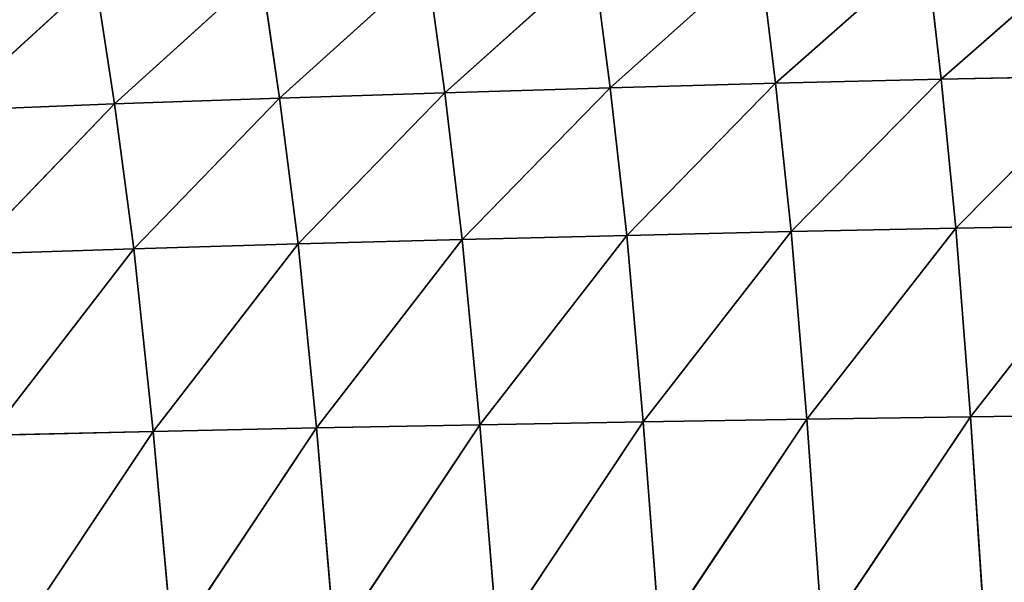
# Model space of a CAD drawing. Extents: x 4.5 to 24.5, y 5.2 to 23.5.
# Drawn here: x 12.3 to 12.9, y 7.9 to 8.3 of the extents above; entities that cross this region are included whole.
import ezdxf

# ---------------------------------------------------------------- set-up
doc = ezdxf.new("R2010")
doc.units = 0
doc.header["$MEASUREMENT"] = 0
doc.layers.get('0').update_dxf_attribs({"color": 13, "linetype": 'CONTINUOUS'})
doc.layers.add('DEFAULT', color=250, linetype='CONTINUOUS')

# ---------------------------------------------------------------- blocks, each defined once
blk = doc.blocks.new('GROUP_2')
at = {"color": 7}
for p, q in [((8.53055, 3.10476, 4.93155), (8.42457, 3.01171, 5.06241)), ((8.2982, 3.09888, 4.9342), (8.19373, 3.0058, 5.06419)), ((8.30911, 3.00892, 5.06317), (8.2982, 3.09888, 4.9342)), ((8.41434, 3.102, 4.9327), (8.30911, 3.00892, 5.06317)), ((8.42457, 3.01171, 5.06241), (8.41434, 3.102, 4.9327)), ((8.06619, 3.0915, 4.9383), (7.96322, 2.99859, 5.06705)), ((8.07843, 3.00237, 5.06548), (8.06619, 3.0915, 4.9383)), ((8.18215, 3.09538, 4.93607), (8.07843, 3.00237, 5.06548)), ((8.19373, 3.0058, 5.06419), (8.18215, 3.09538, 4.93607)), ((7.95036, 3.08724, 4.94093), (7.84812, 2.99449, 5.06891)), ((7.96322, 2.99859, 5.06705), (7.95036, 3.08724, 4.94093)), ((7.83465, 3.08256, 4.94395), (7.7332, 2.99006, 5.07105)), ((7.84812, 2.99449, 5.06891), (7.83465, 3.08256, 4.94395)), ((8.19373, 3.0058, 5.06419), (8.30911, 3.00892, 5.06317)), ((8.30911, 3.00892, 5.06317), (8.20531, 2.90291, 5.18201)), ((8.30911, 3.00892, 5.06317), (8.42457, 3.01171, 5.06241)), ((8.32003, 2.90551, 5.18175), (8.30911, 3.00892, 5.06317)), ((8.42457, 3.01171, 5.06241), (8.32003, 2.90551, 5.18175)), ((8.42457, 3.01171, 5.06241), (8.54007, 3.01419, 5.06189)), ((8.4348, 2.90787, 5.18164), (8.42457, 3.01171, 5.06241)), ((8.54007, 3.01419, 5.06189), (8.4348, 2.90787, 5.18164)), ((7.96322, 2.99859, 5.06705), (8.07843, 3.00237, 5.06548)), ((8.07843, 3.00237, 5.06548), (7.97608, 2.8969, 5.18307)), ((8.07843, 3.00237, 5.06548), (8.19373, 3.0058, 5.06419)), ((8.09066, 2.90003, 5.18245), (8.07843, 3.00237, 5.06548)), ((8.19373, 3.0058, 5.06419), (8.09066, 2.90003, 5.18245)), ((8.20531, 2.90291, 5.18201), (8.19373, 3.0058, 5.06419)), ((7.7332, 2.99006, 5.07105), (7.84812, 2.99449, 5.06891)), ((7.84812, 2.99449, 5.06891), (7.74721, 2.88982, 5.18485)), ((7.84812, 2.99449, 5.06891), (7.96322, 2.99859, 5.06705)), ((7.86157, 2.89349, 5.18387), (7.84812, 2.99449, 5.06891)), ((7.96322, 2.99859, 5.06705), (7.86157, 2.89349, 5.18387)), ((7.97608, 2.8969, 5.18307), (7.96322, 2.99859, 5.06705)), ((8.20531, 2.90291, 5.18201), (8.32003, 2.90551, 5.18175)), ((8.32003, 2.90551, 5.18175), (8.21689, 2.77294, 5.26703)), ((8.32003, 2.90551, 5.18175), (8.4348, 2.90787, 5.18164)), ((8.33094, 2.77481, 5.26723), (8.32003, 2.90551, 5.18175)), ((8.4348, 2.90787, 5.18164), (8.33094, 2.77481, 5.26723)), ((8.4348, 2.90787, 5.18164), (8.5496, 2.90996, 5.18169)), ((8.44502, 2.7765, 5.26752), (8.4348, 2.90787, 5.18164)), ((8.5496, 2.90996, 5.18169), (8.44502, 2.7765, 5.26752)), ((7.97608, 2.8969, 5.18307), (8.09066, 2.90003, 5.18245)), ((8.09066, 2.90003, 5.18245), (7.98894, 2.76864, 5.2669)), ((8.09066, 2.90003, 5.18245), (8.20531, 2.90291, 5.18201)), ((8.1029, 2.77089, 5.26692), (8.09066, 2.90003, 5.18245)), ((8.20531, 2.90291, 5.18201), (8.1029, 2.77089, 5.26692)), ((8.21689, 2.77294, 5.26703), (8.20531, 2.90291, 5.18201)), ((7.74721, 2.88982, 5.18485), (7.86157, 2.89349, 5.18387)), ((7.86157, 2.89349, 5.18387), (7.76123, 2.76359, 5.26716)), ((7.86157, 2.89349, 5.18387), (7.97608, 2.8969, 5.18307)), ((7.87504, 2.76621, 5.26698), (7.86157, 2.89349, 5.18387)), ((7.97608, 2.8969, 5.18307), (7.87504, 2.76621, 5.26698)), ((7.98894, 2.76864, 5.2669), (7.97608, 2.8969, 5.18307)), ((8.21689, 2.77294, 5.26703), (8.33094, 2.77481, 5.26723)), ((8.33094, 2.77481, 5.26723), (8.22849, 2.62134, 5.29818)), ((8.33094, 2.77481, 5.26723), (8.44502, 2.7765, 5.26752)), ((8.34186, 2.62229, 5.29838), (8.33094, 2.77481, 5.26723)), ((8.44502, 2.7765, 5.26752), (8.34186, 2.62229, 5.29838)), ((8.44502, 2.7765, 5.26752), (8.55912, 2.77802, 5.26788)), ((8.45525, 2.62315, 5.29862), (8.44502, 2.7765, 5.26752)), ((7.87504, 2.76621, 5.26698), (7.98894, 2.76864, 5.2669)), ((7.98894, 2.76864, 5.2669), (7.8885, 2.61793, 5.2978)), ((7.98894, 2.76864, 5.2669), (8.1029, 2.77089, 5.26692)), ((8.0018, 2.61916, 5.29788), (7.98894, 2.76864, 5.2669)), ((8.1029, 2.77089, 5.26692), (8.0018, 2.61916, 5.29788)), ((8.1029, 2.77089, 5.26692), (8.21689, 2.77294, 5.26703)), ((8.11513, 2.6203, 5.29801), (8.1029, 2.77089, 5.26692)), ((8.21689, 2.77294, 5.26703), (8.11513, 2.6203, 5.29801)), ((8.22849, 2.62134, 5.29818), (8.21689, 2.77294, 5.26703)), ((7.76123, 2.76359, 5.26716), (7.87504, 2.76621, 5.26698)), ((7.87504, 2.76621, 5.26698), (7.77524, 2.6166, 5.29775)), ((7.8885, 2.61793, 5.2978), (7.87504, 2.76621, 5.26698))]:
    blk.add_line(p, q, dxfattribs=at)
at = {"layer": 'DEFAULT', "color": 7}
mesh = blk.add_polyface(dxfattribs=at)
corners = [(8.42457, 3.01171, 5.06241), (8.53055, 3.10476, 4.93155), (8.41434, 3.102, 4.9327)]
mesh.append_faces([[corners[k] for k in face] for face in [(0, 1, 2)]], dxfattribs={"color": 7})
mesh = blk.add_polyface(dxfattribs=at)
corners = [(8.42457, 3.01171, 5.06241), (8.54007, 3.01419, 5.06189), (8.53055, 3.10476, 4.93155)]
mesh.append_faces([[corners[k] for k in face] for face in [(0, 1, 2)]], dxfattribs={"color": 7})
mesh = blk.add_polyface(dxfattribs=at)
corners = [(8.19373, 3.0058, 5.06419), (8.2982, 3.09888, 4.9342), (8.18215, 3.09538, 4.93607)]
mesh.append_faces([[corners[k] for k in face] for face in [(0, 1, 2)]], dxfattribs={"color": 7})
mesh = blk.add_polyface(dxfattribs=at)
corners = [(8.19373, 3.0058, 5.06419), (8.30911, 3.00892, 5.06317), (8.2982, 3.09888, 4.9342)]
mesh.append_faces([[corners[k] for k in face] for face in [(0, 1, 2)]], dxfattribs={"color": 7})
mesh = blk.add_polyface(dxfattribs=at)
corners = [(8.30911, 3.00892, 5.06317), (8.41434, 3.102, 4.9327), (8.2982, 3.09888, 4.9342)]
mesh.append_faces([[corners[k] for k in face] for face in [(0, 1, 2)]], dxfattribs={"color": 7})
mesh = blk.add_polyface(dxfattribs=at)
corners = [(8.30911, 3.00892, 5.06317), (8.42457, 3.01171, 5.06241), (8.41434, 3.102, 4.9327)]
mesh.append_faces([[corners[k] for k in face] for face in [(0, 1, 2)]], dxfattribs={"color": 7})
mesh = blk.add_polyface(dxfattribs=at)
corners = [(7.96322, 2.99859, 5.06705), (8.06619, 3.0915, 4.9383), (7.95036, 3.08724, 4.94093)]
mesh.append_faces([[corners[k] for k in face] for face in [(0, 1, 2)]], dxfattribs={"color": 7})
mesh = blk.add_polyface(dxfattribs=at)
corners = [(7.96322, 2.99859, 5.06705), (8.07843, 3.00237, 5.06548), (8.06619, 3.0915, 4.9383)]
mesh.append_faces([[corners[k] for k in face] for face in [(0, 1, 2)]], dxfattribs={"color": 7})
mesh = blk.add_polyface(dxfattribs=at)
corners = [(8.07843, 3.00237, 5.06548), (8.18215, 3.09538, 4.93607), (8.06619, 3.0915, 4.9383)]
mesh.append_faces([[corners[k] for k in face] for face in [(0, 1, 2)]], dxfattribs={"color": 7})
mesh = blk.add_polyface(dxfattribs=at)
corners = [(8.07843, 3.00237, 5.06548), (8.19373, 3.0058, 5.06419), (8.18215, 3.09538, 4.93607)]
mesh.append_faces([[corners[k] for k in face] for face in [(0, 1, 2)]], dxfattribs={"color": 7})
mesh = blk.add_polyface(dxfattribs=at)
corners = [(7.84812, 2.99449, 5.06891), (7.95036, 3.08724, 4.94093), (7.83465, 3.08256, 4.94395)]
mesh.append_faces([[corners[k] for k in face] for face in [(0, 1, 2)]], dxfattribs={"color": 7})
mesh = blk.add_polyface(dxfattribs=at)
corners = [(7.84812, 2.99449, 5.06891), (7.96322, 2.99859, 5.06705), (7.95036, 3.08724, 4.94093)]
mesh.append_faces([[corners[k] for k in face] for face in [(0, 1, 2)]], dxfattribs={"color": 7})
mesh = blk.add_polyface(dxfattribs=at)
corners = [(7.7332, 2.99006, 5.07105), (7.83465, 3.08256, 4.94395), (7.71918, 3.07751, 4.94736)]
mesh.append_faces([[corners[k] for k in face] for face in [(0, 1, 2)]], dxfattribs={"color": 7})
mesh = blk.add_polyface(dxfattribs=at)
corners = [(7.7332, 2.99006, 5.07105), (7.84812, 2.99449, 5.06891), (7.83465, 3.08256, 4.94395)]
mesh.append_faces([[corners[k] for k in face] for face in [(0, 1, 2)]], dxfattribs={"color": 7})
mesh = blk.add_polyface(dxfattribs=at)
corners = [(8.20531, 2.90291, 5.18201), (8.30911, 3.00892, 5.06317), (8.19373, 3.0058, 5.06419)]
mesh.append_faces([[corners[k] for k in face] for face in [(0, 1, 2)]], dxfattribs={"color": 7})
mesh = blk.add_polyface(dxfattribs=at)
corners = [(8.20531, 2.90291, 5.18201), (8.32003, 2.90551, 5.18175), (8.30911, 3.00892, 5.06317)]
mesh.append_faces([[corners[k] for k in face] for face in [(0, 1, 2)]], dxfattribs={"color": 7})
mesh = blk.add_polyface(dxfattribs=at)
corners = [(8.32003, 2.90551, 5.18175), (8.42457, 3.01171, 5.06241), (8.30911, 3.00892, 5.06317)]
mesh.append_faces([[corners[k] for k in face] for face in [(0, 1, 2)]], dxfattribs={"color": 7})
mesh = blk.add_polyface(dxfattribs=at)
corners = [(8.32003, 2.90551, 5.18175), (8.4348, 2.90787, 5.18164), (8.42457, 3.01171, 5.06241)]
mesh.append_faces([[corners[k] for k in face] for face in [(0, 1, 2)]], dxfattribs={"color": 7})
mesh = blk.add_polyface(dxfattribs=at)
corners = [(8.4348, 2.90787, 5.18164), (8.54007, 3.01419, 5.06189), (8.42457, 3.01171, 5.06241)]
mesh.append_faces([[corners[k] for k in face] for face in [(0, 1, 2)]], dxfattribs={"color": 7})
mesh = blk.add_polyface(dxfattribs=at)
corners = [(8.5496, 2.90996, 5.18169), (8.54007, 3.01419, 5.06189), (8.4348, 2.90787, 5.18164)]
mesh.append_faces([[corners[k] for k in face] for face in [(0, 1, 2)]], dxfattribs={"color": 7})
mesh = blk.add_polyface(dxfattribs=at)
corners = [(7.97608, 2.8969, 5.18307), (8.07843, 3.00237, 5.06548), (7.96322, 2.99859, 5.06705)]
mesh.append_faces([[corners[k] for k in face] for face in [(0, 1, 2)]], dxfattribs={"color": 7})
mesh = blk.add_polyface(dxfattribs=at)
corners = [(7.97608, 2.8969, 5.18307), (8.09066, 2.90003, 5.18245), (8.07843, 3.00237, 5.06548)]
mesh.append_faces([[corners[k] for k in face] for face in [(0, 1, 2)]], dxfattribs={"color": 7})
mesh = blk.add_polyface(dxfattribs=at)
corners = [(8.09066, 2.90003, 5.18245), (8.19373, 3.0058, 5.06419), (8.07843, 3.00237, 5.06548)]
mesh.append_faces([[corners[k] for k in face] for face in [(0, 1, 2)]], dxfattribs={"color": 7})
mesh = blk.add_polyface(dxfattribs=at)
corners = [(8.09066, 2.90003, 5.18245), (8.20531, 2.90291, 5.18201), (8.19373, 3.0058, 5.06419)]
mesh.append_faces([[corners[k] for k in face] for face in [(0, 1, 2)]], dxfattribs={"color": 7})
mesh = blk.add_polyface(dxfattribs=at)
corners = [(7.74721, 2.88982, 5.18485), (7.84812, 2.99449, 5.06891), (7.7332, 2.99006, 5.07105)]
mesh.append_faces([[corners[k] for k in face] for face in [(0, 1, 2)]], dxfattribs={"color": 7})
mesh = blk.add_polyface(dxfattribs=at)
corners = [(7.74721, 2.88982, 5.18485), (7.86157, 2.89349, 5.18387), (7.84812, 2.99449, 5.06891)]
mesh.append_faces([[corners[k] for k in face] for face in [(0, 1, 2)]], dxfattribs={"color": 7})
mesh = blk.add_polyface(dxfattribs=at)
corners = [(7.86157, 2.89349, 5.18387), (7.96322, 2.99859, 5.06705), (7.84812, 2.99449, 5.06891)]
mesh.append_faces([[corners[k] for k in face] for face in [(0, 1, 2)]], dxfattribs={"color": 7})
mesh = blk.add_polyface(dxfattribs=at)
corners = [(7.86157, 2.89349, 5.18387), (7.97608, 2.8969, 5.18307), (7.96322, 2.99859, 5.06705)]
mesh.append_faces([[corners[k] for k in face] for face in [(0, 1, 2)]], dxfattribs={"color": 7})
mesh = blk.add_polyface(dxfattribs=at)
corners = [(8.32003, 2.90551, 5.18175), (8.20531, 2.90291, 5.18201), (8.21689, 2.77294, 5.26703)]
mesh.append_faces([[corners[k] for k in face] for face in [(0, 1, 2)]], dxfattribs={"color": 7})
mesh = blk.add_polyface(dxfattribs=at)
corners = [(8.33094, 2.77481, 5.26723), (8.32003, 2.90551, 5.18175), (8.21689, 2.77294, 5.26703)]
mesh.append_faces([[corners[k] for k in face] for face in [(0, 1, 2)]], dxfattribs={"color": 7})
mesh = blk.add_polyface(dxfattribs=at)
corners = [(8.4348, 2.90787, 5.18164), (8.32003, 2.90551, 5.18175), (8.33094, 2.77481, 5.26723)]
mesh.append_faces([[corners[k] for k in face] for face in [(0, 1, 2)]], dxfattribs={"color": 7})
mesh = blk.add_polyface(dxfattribs=at)
corners = [(8.44502, 2.7765, 5.26752), (8.4348, 2.90787, 5.18164), (8.33094, 2.77481, 5.26723)]
mesh.append_faces([[corners[k] for k in face] for face in [(0, 1, 2)]], dxfattribs={"color": 7})
mesh = blk.add_polyface(dxfattribs=at)
corners = [(8.5496, 2.90996, 5.18169), (8.4348, 2.90787, 5.18164), (8.44502, 2.7765, 5.26752)]
mesh.append_faces([[corners[k] for k in face] for face in [(0, 1, 2)]], dxfattribs={"color": 7})
mesh = blk.add_polyface(dxfattribs=at)
corners = [(8.55912, 2.77802, 5.26788), (8.5496, 2.90996, 5.18169), (8.44502, 2.7765, 5.26752)]
mesh.append_faces([[corners[k] for k in face] for face in [(0, 1, 2)]], dxfattribs={"color": 7})
mesh = blk.add_polyface(dxfattribs=at)
corners = [(8.09066, 2.90003, 5.18245), (7.97608, 2.8969, 5.18307), (7.98894, 2.76864, 5.2669)]
mesh.append_faces([[corners[k] for k in face] for face in [(0, 1, 2)]], dxfattribs={"color": 7})
mesh = blk.add_polyface(dxfattribs=at)
corners = [(8.1029, 2.77089, 5.26692), (8.09066, 2.90003, 5.18245), (7.98894, 2.76864, 5.2669)]
mesh.append_faces([[corners[k] for k in face] for face in [(0, 1, 2)]], dxfattribs={"color": 7})
mesh = blk.add_polyface(dxfattribs=at)
corners = [(8.20531, 2.90291, 5.18201), (8.09066, 2.90003, 5.18245), (8.1029, 2.77089, 5.26692)]
mesh.append_faces([[corners[k] for k in face] for face in [(0, 1, 2)]], dxfattribs={"color": 7})
mesh = blk.add_polyface(dxfattribs=at)
corners = [(8.21689, 2.77294, 5.26703), (8.20531, 2.90291, 5.18201), (8.1029, 2.77089, 5.26692)]
mesh.append_faces([[corners[k] for k in face] for face in [(0, 1, 2)]], dxfattribs={"color": 7})
mesh = blk.add_polyface(dxfattribs=at)
corners = [(7.86157, 2.89349, 5.18387), (7.74721, 2.88982, 5.18485), (7.76123, 2.76359, 5.26716)]
mesh.append_faces([[corners[k] for k in face] for face in [(0, 1, 2)]], dxfattribs={"color": 7})
mesh = blk.add_polyface(dxfattribs=at)
corners = [(7.87504, 2.76621, 5.26698), (7.86157, 2.89349, 5.18387), (7.76123, 2.76359, 5.26716)]
mesh.append_faces([[corners[k] for k in face] for face in [(0, 1, 2)]], dxfattribs={"color": 7})
mesh = blk.add_polyface(dxfattribs=at)
corners = [(7.97608, 2.8969, 5.18307), (7.86157, 2.89349, 5.18387), (7.87504, 2.76621, 5.26698)]
mesh.append_faces([[corners[k] for k in face] for face in [(0, 1, 2)]], dxfattribs={"color": 7})
mesh = blk.add_polyface(dxfattribs=at)
corners = [(7.98894, 2.76864, 5.2669), (7.97608, 2.8969, 5.18307), (7.87504, 2.76621, 5.26698)]
mesh.append_faces([[corners[k] for k in face] for face in [(0, 1, 2)]], dxfattribs={"color": 7})
mesh = blk.add_polyface(dxfattribs=at)
corners = [(8.33094, 2.77481, 5.26723), (8.21689, 2.77294, 5.26703), (8.22849, 2.62134, 5.29818)]
mesh.append_faces([[corners[k] for k in face] for face in [(0, 1, 2)]], dxfattribs={"color": 7})
mesh = blk.add_polyface(dxfattribs=at)
corners = [(8.34186, 2.62229, 5.29838), (8.33094, 2.77481, 5.26723), (8.22849, 2.62134, 5.29818)]
mesh.append_faces([[corners[k] for k in face] for face in [(0, 1, 2)]], dxfattribs={"color": 7})
mesh = blk.add_polyface(dxfattribs=at)
corners = [(8.44502, 2.7765, 5.26752), (8.33094, 2.77481, 5.26723), (8.34186, 2.62229, 5.29838)]
mesh.append_faces([[corners[k] for k in face] for face in [(0, 1, 2)]], dxfattribs={"color": 7})
mesh = blk.add_polyface(dxfattribs=at)
corners = [(8.45525, 2.62315, 5.29862), (8.44502, 2.7765, 5.26752), (8.34186, 2.62229, 5.29838)]
mesh.append_faces([[corners[k] for k in face] for face in [(0, 1, 2)]], dxfattribs={"color": 7})
mesh = blk.add_polyface(dxfattribs=at)
corners = [(8.55912, 2.77802, 5.26788), (8.44502, 2.7765, 5.26752), (8.45525, 2.62315, 5.29862)]
mesh.append_faces([[corners[k] for k in face] for face in [(0, 1, 2)]], dxfattribs={"color": 7})
mesh = blk.add_polyface(dxfattribs=at)
corners = [(8.56865, 2.62392, 5.29889), (8.55912, 2.77802, 5.26788), (8.45525, 2.62315, 5.29862)]
mesh.append_faces([[corners[k] for k in face] for face in [(0, 1, 2)]], dxfattribs={"color": 7})
mesh = blk.add_polyface(dxfattribs=at)
corners = [(7.98894, 2.76864, 5.2669), (7.87504, 2.76621, 5.26698), (7.8885, 2.61793, 5.2978)]
mesh.append_faces([[corners[k] for k in face] for face in [(0, 1, 2)]], dxfattribs={"color": 7})
mesh = blk.add_polyface(dxfattribs=at)
corners = [(8.0018, 2.61916, 5.29788), (7.98894, 2.76864, 5.2669), (7.8885, 2.61793, 5.2978)]
mesh.append_faces([[corners[k] for k in face] for face in [(0, 1, 2)]], dxfattribs={"color": 7})
mesh = blk.add_polyface(dxfattribs=at)
corners = [(8.1029, 2.77089, 5.26692), (7.98894, 2.76864, 5.2669), (8.0018, 2.61916, 5.29788)]
mesh.append_faces([[corners[k] for k in face] for face in [(0, 1, 2)]], dxfattribs={"color": 7})
mesh = blk.add_polyface(dxfattribs=at)
corners = [(8.11513, 2.6203, 5.29801), (8.1029, 2.77089, 5.26692), (8.0018, 2.61916, 5.29788)]
mesh.append_faces([[corners[k] for k in face] for face in [(0, 1, 2)]], dxfattribs={"color": 7})
mesh = blk.add_polyface(dxfattribs=at)
corners = [(8.21689, 2.77294, 5.26703), (8.1029, 2.77089, 5.26692), (8.11513, 2.6203, 5.29801)]
mesh.append_faces([[corners[k] for k in face] for face in [(0, 1, 2)]], dxfattribs={"color": 7})
mesh = blk.add_polyface(dxfattribs=at)
corners = [(8.22849, 2.62134, 5.29818), (8.21689, 2.77294, 5.26703), (8.11513, 2.6203, 5.29801)]
mesh.append_faces([[corners[k] for k in face] for face in [(0, 1, 2)]], dxfattribs={"color": 7})
mesh = blk.add_polyface(dxfattribs=at)
corners = [(7.87504, 2.76621, 5.26698), (7.76123, 2.76359, 5.26716), (7.77524, 2.6166, 5.29775)]
mesh.append_faces([[corners[k] for k in face] for face in [(0, 1, 2)]], dxfattribs={"color": 7})
mesh = blk.add_polyface(dxfattribs=at)
corners = [(7.8885, 2.61793, 5.2978), (7.87504, 2.76621, 5.26698), (7.77524, 2.6166, 5.29775)]
mesh.append_faces([[corners[k] for k in face] for face in [(0, 1, 2)]], dxfattribs={"color": 7})

msp = doc.modelspace()

# ---------------------------------------------------------------- block references
msp.add_blockref('GROUP_2', (4.47494, 5.20225, 1.38775))

doc.saveas('drawing.dxf')
